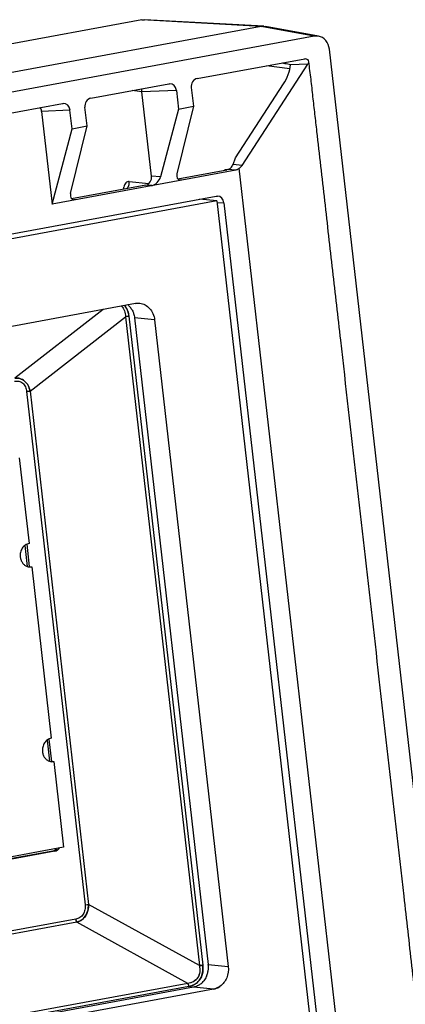
# Model space of a CAD drawing. Units: millimetres. Extents: x 2396 to 3519, y 1145 to 1938.
# Drawn here: x 3432 to 3456, y 1736 to 1798 of the extents above; entities that cross this region are included whole.
import ezdxf

# ---------------------------------------------------------------- set-up
doc = ezdxf.new("R2010")
doc.units = ezdxf.units.MM

msp = doc.modelspace()

# ---------------------------------------------------------------- linework, layer by layer
at = {"color": 7, "linetype": 'Continuous'}
for p, q in [((3439.441, 1797.882), (3439.618, 1797.893)), ((3447.168, 1797.482), (3439.618, 1797.894)), ((3439.441, 1797.882), (3321.848, 1776.147)), ((3446.99, 1797.471), (3328.963, 1775.655)), ((3446.99, 1797.471), (3439.441, 1797.882)), ((3446.99, 1797.471), (3447.168, 1797.482)), ((3450.349, 1796.854), (3446.99, 1797.471)), ((3447.168, 1797.482), (3447.262, 1797.471)), ((3450.62, 1796.854), (3447.262, 1797.471)), ((3450.349, 1796.854), (3332.74, 1775.115)), ((3450.62, 1796.854), (3450.349, 1796.854)), ((3459.463, 1724.511), (3451.316, 1796.026)), ((3442.944, 1794.167), (3449.753, 1795.426)), ((3449.753, 1795.426), (3449.777, 1795.428)), ((3445.789, 1788.668), (3449.952, 1795.083)), ((3448.815, 1794.776), (3447.335, 1794.979)), ((3449.952, 1795.083), (3448.863, 1795.027)), ((3436.209, 1792.922), (3441.147, 1793.835)), ((3441.147, 1793.835), (3441.198, 1793.841)), ((3442.573, 1793.595), (3442.707, 1792.413)), ((3445.375, 1789.143), (3448.413, 1793.824)), ((3439.451, 1793.321), (3438.83, 1793.407)), ((3441.631, 1793.42), (3439.451, 1793.32)), ((3440.057, 1787.995), (3439.451, 1793.321)), ((3441.631, 1793.42), (3441.765, 1792.239)), ((3428.939, 1791.579), (3434.412, 1792.59)), ((3434.412, 1792.59), (3434.463, 1792.596)), ((3435.972, 1791.168), (3435.838, 1792.35)), ((3442.707, 1792.413), (3441.666, 1788.137)), ((3441.765, 1792.239), (3442.707, 1792.413)), ((3434.895, 1792.176), (3433.1, 1792.093)), ((3433.1, 1792.093), (3433.769, 1786.223)), ((3435.03, 1790.994), (3434.895, 1792.176)), ((3441.765, 1792.239), (3440.63, 1787.945)), ((3434.931, 1786.892), (3435.972, 1791.168)), ((3435.03, 1790.994), (3435.972, 1791.168)), ((3433.769, 1786.223), (3435.03, 1790.994)), ((3445.217, 1788.723), (3445.375, 1789.143)), ((3445.789, 1788.668), (3445.217, 1788.723)), ((3445.384, 1788.37), (3433.769, 1786.223)), ((3440.63, 1787.945), (3440.057, 1787.995)), ((3444.817, 1788.372), (3441.729, 1787.801)), ((3444.878, 1788.419), (3444.691, 1788.384)), ((3444.691, 1788.384), (3444.817, 1788.372)), ((3445.384, 1788.37), (3444.878, 1788.419)), ((3452.207, 1730.634), (3445.615, 1788.5)), ((3439.686, 1787.423), (3434.993, 1786.556)), ((3438.645, 1787.655), (3439.879, 1787.527)), ((3440.076, 1787.389), (3439.686, 1787.423)), ((3441.978, 1787.741), (3441.877, 1787.736)), ((3337.513, 1767.014), (3444.151, 1786.724)), ((3444.151, 1786.724), (3444.232, 1786.73)), ((3444.198, 1786.424), (3337.29, 1766.664)), ((3435.243, 1786.496), (3435.142, 1786.491)), ((3444.198, 1786.424), (3443.096, 1786.529)), ((3444.198, 1786.424), (3450.377, 1732.181)), ((3444.209, 1786.325), (3444.634, 1786.31)), ((3444.634, 1786.31), (3450.778, 1732.379)), ((3439.043, 1779.933), (3343.681, 1762.306)), ((3439.043, 1779.933), (3439.302, 1779.944)), ((3439.302, 1779.944), (3439.043, 1779.933)), ((3437.004, 1779.556), (3431.413, 1775.199)), ((3432.366, 1774.384), (3438.409, 1779.093)), ((3438.409, 1779.093), (3443.087, 1738.028)), ((3438.626, 1779.12), (3443.304, 1738.055)), ((3440.252, 1778.898), (3438.988, 1779.018)), ((3438.988, 1779.018), (3443.65, 1738.089)), ((3440.252, 1778.898), (3444.915, 1737.968)), ((3432.149, 1774.357), (3435.849, 1741.872)), ((3432.366, 1774.384), (3436.066, 1741.899)), ((3431.686, 1770.168), (3432.304, 1764.744)), ((3432.036, 1764.615), (3432.187, 1763.292)), ((3432.153, 1764.692), (3432.313, 1763.28)), ((3432.187, 1763.292), (3432.472, 1763.265)), ((3432.317, 1763.258), (3432.472, 1763.265)), ((3432.472, 1763.265), (3433.708, 1752.416)), ((3433.441, 1752.287), (3433.591, 1750.964)), ((3433.557, 1752.364), (3433.718, 1750.952)), ((3433.591, 1750.964), (3433.877, 1750.937)), ((3433.721, 1750.93), (3433.877, 1750.937)), ((3433.877, 1750.937), (3434.494, 1745.512)), ((3433.803, 1745.274), (3347.421, 1729.308)), ((3433.929, 1745.262), (3347.548, 1729.296)), ((3434.494, 1745.512), (3413.113, 1741.56)), ((3433.929, 1745.262), (3433.803, 1745.274)), ((3443.087, 1738.028), (3436.066, 1741.899)), ((3435.264, 1740.971), (3347.225, 1724.698)), ((3435.335, 1740.772), (3347.296, 1724.5)), ((3442.356, 1736.902), (3435.335, 1740.772)), ((3443.65, 1738.089), (3444.915, 1737.968)), ((3442.356, 1736.902), (3347.622, 1719.392)), ((3442.426, 1736.703), (3347.764, 1719.206)), ((3442.722, 1736.658), (3347.86, 1719.125)), ((3443.986, 1736.538), (3348.624, 1718.912)), ((3443.986, 1736.538), (3442.722, 1736.658))]:
    msp.add_line(p, q, dxfattribs=at)
for centre, radius, start, end in [((3450.929, 1807.398), 12.508, 258.01161, 258.74643), ((3450.499, 1805.238), 10.305, 258.7469, 260.87582), ((3443.733, 1788.275), 0.964, 4.34765, 6.50033), ((3437.863, 1779), 1.095, 40.06192, 51.11274), ((3437.812, 1778.957), 1.162, 33.79588, 40.10698), ((3432.37, 1763.817), 0.562, 250.9454, 264.5154), ((3433.775, 1751.489), 0.562, 250.9454, 264.5154), ((3442.208, 1737.926), 1.451, 350.92651, 6.42766), ((3442.267, 1737.91), 1.39, 335.18139, 341.01607), ((3442.267, 1737.909), 1.39, 335.18186, 341.01714), ((3442.226, 1737.924), 1.433, 341.02322, 350.92983), ((3442.226, 1737.923), 1.433, 341.0221, 350.92966), ((3442.429, 1737.8), 1.193, 312.36142, 318.55292), ((3442.429, 1737.8), 1.193, 312.36023, 318.5524)]:
    msp.add_arc(centre, radius, start, end, dxfattribs=at)
for centre, major_axis, ratio, start_param, end_param in [((3450.461, 1795.867), (0.099, 0.996), 0.860773, -1.325698, -0.071566), ((3448.449, 1794.435), (0.354, 0.884), 0.256819, -2.226987, -0.739688), ((3443.001, 1793.673), (0.044, 0.499), 0.85999, 0.234329, 1.803908), ((3441.203, 1793.341), (0.048, 0.499), 0.859034, -1.32926, 0.121238), ((3436.265, 1792.428), (0.044, 0.499), 0.85999, 0.234329, 1.803908), ((3432.673, 1792.014), (0.048, 0.499), 0.859034, -1.32926, -0.789807), ((3434.468, 1792.096), (0.048, 0.499), 0.859034, -1.32926, 0.121238), ((3445.201, 1788.876), (0.657, 0.035), 0.754339, -0.928874, -0.501761), ((3439.63, 1787.916), (0.048, 0.498), 0.861378, -2.900492, -1.329696), ((3440.202, 1787.866), (0.357, 0.43), 0.622102, -2.500563, -0.929767), ((3442.094, 1788.216), (0.35, 0.427), 0.636868, -4.067069, -2.744439), ((3435.359, 1786.971), (0.35, 0.427), 0.636868, -4.067069, -2.744439), ((3444.207, 1786.231), (0.048, 0.498), 0.860988, -1.327548, 0.053673)]:
    msp.add_ellipse(centre, major_axis=major_axis, ratio=ratio, start_param=start_param, end_param=end_param, dxfattribs=at)
for points, knots in [([(3449.777, 1795.429), (3449.803, 1795.43), (3449.857, 1795.421), (3449.95, 1795.359), (3449.99, 1795.276), (3449.997, 1795.219)], [0, 0, 0, 0, 0.237828, 0.481323, 1, 1, 1, 1]), ([(3449.996, 1795.22), (3449.999, 1795.196), (3449.981, 1795.148), (3449.965, 1795.103), (3449.952, 1795.083)], [0, 0, 0, 0, 0.501779, 1, 1, 1, 1]), ([(3449.996, 1795.22), (3450.038, 1794.853), (3450.138, 1794.122), (3450.254, 1793.02), (3450.383, 1791.92), (3450.549, 1790.453), (3450.758, 1788.62), (3451.092, 1785.686), (3451.51, 1782.019), (3452.179, 1776.151), (3453.014, 1768.816), (3454.017, 1760.015), (3455.019, 1751.213), (3455.855, 1743.878), (3456.523, 1738.011), (3456.941, 1734.343), (3457.275, 1731.41), (3457.484, 1729.576), (3457.651, 1728.109), (3457.756, 1727.192), (3457.839, 1726.459), (3457.892, 1726), (3457.933, 1725.633), (3457.965, 1725.358), (3457.999, 1725.084), (3458.007, 1724.899), (3458.017, 1724.808)], [0, 0, 0, 0, 0.015629, 0.031254, 0.046879, 0.062504, 0.093754, 0.125004, 0.187504, 0.250004, 0.375004, 0.500004, 0.625004, 0.750004, 0.812504, 0.875004, 0.906254, 0.937504, 0.953129, 0.968754, 0.976566, 0.984379, 0.988285, 0.992192, 0.996097, 1, 1, 1, 1]), ([(3444.878, 1788.419), (3444.953, 1788.432), (3445.1, 1788.509), (3445.188, 1788.647), (3445.217, 1788.723)], [0, 0, 0, 0, 0.481706, 1, 1, 1, 1]), ([(3445.615, 1788.5), (3445.599, 1788.483), (3445.534, 1788.423), (3445.449, 1788.382), (3445.384, 1788.37)], [0, 0, 0, 0, 0.259241, 1, 1, 1, 1]), ([(3438.294, 1787.289), (3438.292, 1787.28), (3438.282, 1787.24), (3438.274, 1787.2), (3438.27, 1787.169)], [0, 0, 0, 0, 0.242252, 1, 1, 1, 1]), ([(3438.645, 1787.655), (3438.608, 1787.659), (3438.527, 1787.648), (3438.423, 1787.57), (3438.343, 1787.446), (3438.308, 1787.345), (3438.294, 1787.289)], [0, 0, 0, 0, 0.204591, 0.42436, 0.68623, 1, 1, 1, 1]), ([(3438.483, 1787.193), (3438.543, 1787.25), (3438.636, 1787.398), (3438.655, 1787.57), (3438.645, 1787.655)], [0, 0, 0, 0, 0.491931, 1, 1, 1, 1]), ([(3439.302, 1779.944), (3439.421, 1779.933), (3439.66, 1779.861), (3439.958, 1779.626), (3440.169, 1779.292), (3440.237, 1779.032), (3440.252, 1778.898)], [0, 0, 0, 0, 0.235252, 0.478457, 0.733773, 1, 1, 1, 1]), ([(3438.147, 1779.77), (3438.236, 1779.689), (3438.369, 1779.468), (3438.405, 1779.22), (3438.409, 1779.093)], [0, 0, 0, 0, 0.487317, 1, 1, 1, 1]), ([(3438.149, 1779.769), (3438.236, 1779.688), (3438.368, 1779.468), (3438.404, 1779.221), (3438.409, 1779.093)], [0, 0, 0, 0, 0.481601, 1, 1, 1, 1]), ([(3438.357, 1779.811), (3438.396, 1779.764), (3438.537, 1779.557), (3438.604, 1779.307), (3438.626, 1779.12)], [0, 0, 0, 0, 0.24357, 1, 1, 1, 1]), ([(3438.626, 1779.12), (3438.619, 1779.183), (3438.578, 1779.426), (3438.477, 1779.665), (3438.36, 1779.807)], [0, 0, 0, 0, 0.257724, 1, 1, 1, 1]), ([(3438.892, 1779.39), (3438.904, 1779.361), (3438.949, 1779.241), (3438.977, 1779.114), (3438.988, 1779.018)], [0, 0, 0, 0, 0.247677, 1, 1, 1, 1]), ([(3438.892, 1779.39), (3438.904, 1779.361), (3438.949, 1779.241), (3438.977, 1779.114), (3438.988, 1779.018)], [0, 0, 0, 0, 0.247675, 1, 1, 1, 1]), ([(3438.626, 1779.12), (3438.609, 1779.117), (3438.537, 1779.105), (3438.464, 1779.097), (3438.409, 1779.093)], [0, 0, 0, 0, 0.235069, 1, 1, 1, 1]), ([(3438.626, 1779.12), (3438.609, 1779.117), (3438.537, 1779.105), (3438.464, 1779.097), (3438.409, 1779.093)], [0, 0, 0, 0, 0.237829, 1, 1, 1, 1]), ([(3431.387, 1775.009), (3431.475, 1775.026), (3431.661, 1775.03), (3431.921, 1774.902), (3432.091, 1774.655), (3432.137, 1774.458), (3432.149, 1774.357)], [0, 0, 0, 0, 0.236474, 0.476079, 0.731043, 1, 1, 1, 1]), ([(3432.366, 1774.384), (3432.34, 1774.507), (3432.263, 1774.742), (3432.044, 1775.033), (3431.741, 1775.2), (3431.518, 1775.212), (3431.413, 1775.199)], [0, 0, 0, 0, 0.272537, 0.530901, 0.77054, 1, 1, 1, 1]), ([(3431.413, 1775.199), (3431.518, 1775.212), (3431.741, 1775.2), (3432.044, 1775.033), (3432.263, 1774.742), (3432.341, 1774.507), (3432.366, 1774.384)], [0, 0, 0, 0, 0.229395, 0.469004, 0.727409, 1, 1, 1, 1]), ([(3432.366, 1774.384), (3432.348, 1774.382), (3432.275, 1774.376), (3432.203, 1774.367), (3432.149, 1774.357)], [0, 0, 0, 0, 0.246293, 1, 1, 1, 1]), ([(3432.149, 1774.357), (3432.166, 1774.36), (3432.238, 1774.372), (3432.31, 1774.38), (3432.366, 1774.384)], [0, 0, 0, 0, 0.237829, 1, 1, 1, 1]), ([(3432.304, 1764.744), (3432.218, 1764.728), (3432.049, 1764.654), (3431.858, 1764.449), (3431.747, 1764.18), (3431.735, 1763.983), (3431.746, 1763.886)], [0, 0, 0, 0, 0.232918, 0.479337, 0.737693, 1, 1, 1, 1]), ([(3431.746, 1763.886), (3431.754, 1763.817), (3431.786, 1763.684), (3431.881, 1763.507), (3432.016, 1763.367), (3432.129, 1763.306), (3432.187, 1763.286)], [0, 0, 0, 0, 0.263872, 0.519096, 0.764006, 1, 1, 1, 1]), ([(3433.708, 1752.416), (3433.623, 1752.4), (3433.453, 1752.326), (3433.262, 1752.121), (3433.151, 1751.852), (3433.14, 1751.655), (3433.151, 1751.558)], [0, 0, 0, 0, 0.232918, 0.479337, 0.737693, 1, 1, 1, 1]), ([(3433.151, 1751.558), (3433.159, 1751.489), (3433.19, 1751.356), (3433.285, 1751.179), (3433.421, 1751.039), (3433.533, 1750.978), (3433.591, 1750.958)], [0, 0, 0, 0, 0.263872, 0.519096, 0.764006, 1, 1, 1, 1]), ([(3433.963, 1745.343), (3433.951, 1745.334), (3433.901, 1745.303), (3433.845, 1745.282), (3433.803, 1745.274)], [0, 0, 0, 0, 0.256019, 1, 1, 1, 1]), ([(3433.803, 1745.274), (3433.817, 1745.277), (3433.874, 1745.291), (3433.927, 1745.317), (3433.963, 1745.343)], [0, 0, 0, 0, 0.245419, 1, 1, 1, 1]), ([(3433.929, 1745.262), (3433.986, 1745.273), (3434.097, 1745.321), (3434.18, 1745.409), (3434.213, 1745.46)], [0, 0, 0, 0, 0.48605, 1, 1, 1, 1]), ([(3434.213, 1745.46), (3434.18, 1745.409), (3434.097, 1745.321), (3433.986, 1745.273), (3433.929, 1745.262)], [0, 0, 0, 0, 0.513996, 1, 1, 1, 1]), ([(3435.849, 1741.872), (3435.861, 1741.769), (3435.859, 1741.559), (3435.752, 1741.267), (3435.538, 1741.054), (3435.355, 1740.988), (3435.264, 1740.971)], [0, 0, 0, 0, 0.262795, 0.521867, 0.767348, 1, 1, 1, 1]), ([(3436.066, 1741.899), (3436.071, 1741.702), (3436.021, 1741.399), (3435.817, 1741.068), (3435.676, 1740.941), (3435.6, 1740.891)], [0, 0, 0, 0, 0.512708, 0.76312, 1, 1, 1, 1]), ([(3435.798, 1741.066), (3435.893, 1741.178), (3436.035, 1741.449), (3436.07, 1741.749), (3436.066, 1741.899)], [0, 0, 0, 0, 0.493855, 1, 1, 1, 1]), ([(3435.849, 1741.872), (3435.866, 1741.875), (3435.938, 1741.887), (3436.011, 1741.895), (3436.066, 1741.899)], [0, 0, 0, 0, 0.235069, 1, 1, 1, 1]), ([(3435.849, 1741.872), (3435.866, 1741.875), (3435.938, 1741.887), (3436.011, 1741.895), (3436.066, 1741.899)], [0, 0, 0, 0, 0.237829, 1, 1, 1, 1]), ([(3435.335, 1740.772), (3435.326, 1740.785), (3435.29, 1740.846), (3435.27, 1740.917), (3435.264, 1740.971)], [0, 0, 0, 0, 0.223468, 1, 1, 1, 1]), ([(3435.264, 1740.971), (3435.266, 1740.952), (3435.278, 1740.883), (3435.304, 1740.814), (3435.335, 1740.772)], [0, 0, 0, 0, 0.266445, 1, 1, 1, 1]), ([(3435.6, 1740.891), (3435.579, 1740.877), (3435.496, 1740.828), (3435.404, 1740.791), (3435.335, 1740.772)], [0, 0, 0, 0, 0.256313, 1, 1, 1, 1]), ([(3435.335, 1740.772), (3435.357, 1740.778), (3435.447, 1740.806), (3435.533, 1740.848), (3435.592, 1740.886)], [0, 0, 0, 0, 0.24485, 1, 1, 1, 1]), ([(3435.592, 1740.886), (3435.611, 1740.899), (3435.686, 1740.951), (3435.753, 1741.014), (3435.798, 1741.066)], [0, 0, 0, 0, 0.24463, 1, 1, 1, 1]), ([(3443.087, 1738.028), (3443.113, 1737.896), (3443.132, 1737.628), (3443.009, 1737.245), (3442.72, 1736.982), (3442.476, 1736.916), (3442.356, 1736.902)], [0, 0, 0, 0, 0.264905, 0.519032, 0.760885, 1, 1, 1, 1]), ([(3443.087, 1738.028), (3443.112, 1737.897), (3443.132, 1737.63), (3443.028, 1737.305), (3442.86, 1737.108), (3442.656, 1736.966), (3442.475, 1736.916), (3442.356, 1736.902)], [0, 0, 0, 0, 0.261329, 0.518029, 0.642785, 0.764168, 1, 1, 1, 1]), ([(3442.905, 1736.915), (3442.984, 1736.978), (3443.126, 1737.131), (3443.309, 1737.513), (3443.328, 1737.843), (3443.304, 1738.055)], [0, 0, 0, 0, 0.24088, 0.491451, 1, 1, 1, 1]), ([(3443.304, 1738.055), (3443.326, 1737.858), (3443.312, 1737.552), (3443.159, 1737.188), (3443.038, 1737.035), (3442.969, 1736.97)], [0, 0, 0, 0, 0.506679, 0.757534, 1, 1, 1, 1]), ([(3443.087, 1738.028), (3443.105, 1738.029), (3443.177, 1738.035), (3443.25, 1738.045), (3443.304, 1738.055)], [0, 0, 0, 0, 0.246293, 1, 1, 1, 1]), ([(3443.304, 1738.055), (3443.287, 1738.052), (3443.215, 1738.04), (3443.142, 1738.032), (3443.087, 1738.028)], [0, 0, 0, 0, 0.237829, 1, 1, 1, 1]), ([(3444.915, 1737.968), (3444.942, 1737.729), (3444.877, 1737.242), (3444.578, 1736.845), (3444.391, 1736.712)], [0, 0, 0, 0, 0.51194, 1, 1, 1, 1]), ([(3442.426, 1736.703), (3442.424, 1736.722), (3442.412, 1736.791), (3442.386, 1736.86), (3442.356, 1736.902)], [0, 0, 0, 0, 0.263368, 1, 1, 1, 1]), ([(3442.426, 1736.703), (3442.424, 1736.722), (3442.412, 1736.791), (3442.386, 1736.86), (3442.356, 1736.902)], [0, 0, 0, 0, 0.266445, 1, 1, 1, 1]), ([(3442.969, 1736.97), (3442.942, 1736.945), (3442.83, 1736.851), (3442.699, 1736.783), (3442.597, 1736.748)], [0, 0, 0, 0, 0.256376, 1, 1, 1, 1]), ([(3442.669, 1736.775), (3442.69, 1736.784), (3442.773, 1736.823), (3442.851, 1736.872), (3442.905, 1736.915)], [0, 0, 0, 0, 0.247007, 1, 1, 1, 1]), ([(3443.528, 1737.326), (3443.515, 1737.297), (3443.458, 1737.185), (3443.385, 1737.081), (3443.323, 1737.01)], [0, 0, 0, 0, 0.25378, 1, 1, 1, 1]), ([(3443.528, 1737.326), (3443.515, 1737.297), (3443.458, 1737.185), (3443.385, 1737.081), (3443.323, 1737.01)], [0, 0, 0, 0, 0.25378, 1, 1, 1, 1]), ([(3443.046, 1736.78), (3443.02, 1736.765), (3442.918, 1736.711), (3442.806, 1736.674), (3442.722, 1736.658)], [0, 0, 0, 0, 0.25441, 1, 1, 1, 1]), ([(3443.046, 1736.78), (3443.02, 1736.765), (3442.918, 1736.711), (3442.806, 1736.674), (3442.722, 1736.658)], [0, 0, 0, 0, 0.254408, 1, 1, 1, 1]), ([(3443.986, 1736.538), (3444.022, 1736.544), (3444.165, 1736.58), (3444.3, 1736.647), (3444.391, 1736.712)], [0, 0, 0, 0, 0.245764, 1, 1, 1, 1]), ([(3444.391, 1736.712), (3444.36, 1736.69), (3444.236, 1736.611), (3444.094, 1736.558), (3443.986, 1736.538)], [0, 0, 0, 0, 0.255775, 1, 1, 1, 1])]:
    msp.add_open_spline(points, degree=3, knots=knots, dxfattribs=at)
for points in [[(3448.865, 1795.063), (3448.865, 1795.051), (3448.864, 1795.039), (3448.863, 1795.027)], [(3439.393, 1793.512), (3439.424, 1793.453), (3439.441, 1793.386), (3439.449, 1793.32)], [(3438.777, 1779.603), (3438.822, 1779.536), (3438.861, 1779.464), (3438.892, 1779.39)], [(3438.777, 1779.603), (3438.822, 1779.536), (3438.861, 1779.464), (3438.892, 1779.39)], [(3434.051, 1745.423), (3434.025, 1745.393), (3433.995, 1745.366), (3433.963, 1745.343)], [(3433.963, 1745.343), (3433.995, 1745.365), (3434.025, 1745.393), (3434.051, 1745.423)], [(3443.233, 1736.918), (3443.176, 1736.866), (3443.113, 1736.819), (3443.046, 1736.78)], [(3443.233, 1736.918), (3443.176, 1736.866), (3443.113, 1736.819), (3443.046, 1736.78)], [(3442.426, 1736.703), (3442.509, 1736.718), (3442.591, 1736.742), (3442.669, 1736.775)], [(3442.597, 1736.748), (3442.541, 1736.729), (3442.484, 1736.714), (3442.426, 1736.703)]]:
    msp.add_open_spline(points, degree=3, dxfattribs=at)

doc.saveas('drawing.dxf')
